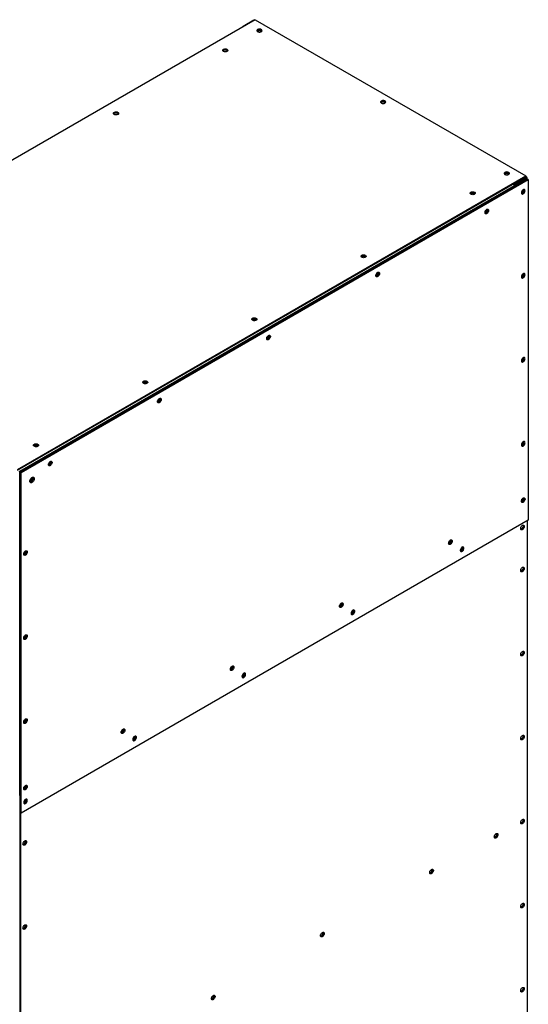
# Model space of a CAD drawing. Units: millimetres. Extents: x 15 to 415, y 5 to 292.
# Drawn here: x 68 to 117, y 61 to 157 of the extents above; entities that cross this region are included whole.
import ezdxf

# ---------------------------------------------------------------- set-up
doc = ezdxf.new("R2010")
doc.units = ezdxf.units.MM

msp = doc.modelspace()

# ---------------------------------------------------------------- linework, layer by layer
at = {"color": 7, "linetype": 'Continuous', "lineweight": 25}
for p, q in [((90.719, 156.566), (41.327, 128.053)), ((89.552, 155.934), (90.613, 156.546)), ((90.613, 156.546), (90.648, 156.526)), ((90.719, 156.566), (117.023, 141.381)), ((89.552, 155.934), (89.587, 155.913)), ((89.552, 155.893), (89.552, 155.934)), ((90.954, 155.518), (90.918, 155.442)), ((90.959, 155.448), (90.945, 155.417)), ((90.959, 155.448), (90.959, 155.521)), ((91.21, 155.487), (90.959, 155.448)), ((91.19, 155.565), (90.979, 155.533)), ((91.21, 155.487), (91.21, 155.562)), ((91.336, 155.414), (91.21, 155.487)), ((91.379, 155.471), (91.225, 155.56)), ((102.975, 148.578), (102.939, 148.502)), ((102.98, 148.508), (102.966, 148.477)), ((102.98, 148.508), (102.98, 148.582)), ((103.231, 148.547), (102.98, 148.508)), ((103.211, 148.626), (103, 148.593)), ((103.231, 148.547), (103.231, 148.623)), ((103.357, 148.474), (103.231, 148.547)), ((103.4, 148.531), (103.246, 148.62)), ((114.995, 141.639), (114.96, 141.563)), ((115.001, 141.569), (115.001, 141.642)), ((115.252, 141.608), (115.001, 141.569)), ((115.232, 141.686), (115.021, 141.654)), ((115.252, 141.608), (115.252, 141.683)), ((115.378, 141.535), (115.252, 141.608)), ((115.421, 141.592), (115.267, 141.681)), ((67.632, 112.868), (117.023, 141.381)), ((67.632, 112.786), (117.023, 141.3)), ((67.844, 112.664), (117.129, 141.116)), ((67.914, 112.623), (117.2, 141.075)), ((67.985, 112.582), (117.271, 141.034)), ((115.001, 141.569), (114.986, 141.538)), ((115.927, 140.667), (115.821, 140.606)), ((115.927, 140.667), (115.927, 140.585)), ((116.068, 140.626), (115.962, 140.687)), ((117.129, 141.238), (116.068, 140.626)), ((116.068, 140.544), (117.129, 141.157)), ((117.129, 141.116), (116.139, 140.544)), ((117.023, 141.3), (117.023, 141.381)), ((117.098, 141.307), (117.023, 141.35)), ((117.129, 141.238), (117.023, 141.3)), ((117.129, 141.157), (117.129, 141.238)), ((117.2, 141.075), (117.129, 141.116)), ((117.173, 141.09), (117.173, 141.177)), ((117.271, 141.034), (117.2, 141.075)), ((117.271, 141.034), (117.271, 107.923)), ((67.738, 112.848), (115.821, 140.606)), ((115.927, 140.422), (67.844, 112.664)), ((111.779, 139.762), (111.625, 139.673)), ((111.794, 139.689), (111.668, 139.616)), ((111.794, 139.689), (111.794, 139.765)), ((112.045, 139.65), (111.794, 139.689)), ((112.025, 139.735), (111.814, 139.768)), ((112.045, 139.65), (112.045, 139.724)), ((112.086, 139.644), (112.05, 139.72)), ((115.927, 140.585), (115.876, 140.556)), ((115.892, 140.565), (115.927, 140.544)), ((116.068, 140.544), (115.927, 140.626)), ((115.927, 140.626), (115.998, 140.585)), ((115.998, 140.585), (115.927, 140.544)), ((115.971, 140.447), (115.971, 140.483)), ((116.068, 140.626), (116.068, 140.544)), ((116.758, 139.955), (116.599, 139.758)), ((116.758, 140.043), (116.758, 139.955)), ((116.793, 139.935), (116.758, 139.955)), ((116.811, 140.034), (116.808, 140.07)), ((112.059, 139.619), (112.045, 139.65)), ((113.064, 137.851), (113.14, 137.894)), ((113.14, 137.894), (113.232, 138.131)), ((113.14, 137.894), (113.176, 137.874)), ((101.173, 133.639), (101.018, 133.55)), ((101.187, 133.566), (101.061, 133.493)), ((101.187, 133.566), (101.187, 133.642)), ((101.438, 133.527), (101.187, 133.566)), ((101.418, 133.612), (101.208, 133.645)), ((101.438, 133.527), (101.438, 133.601)), ((101.453, 133.496), (101.438, 133.527)), ((101.479, 133.521), (101.444, 133.597)), ((102.458, 131.727), (102.534, 131.771)), ((102.534, 131.771), (102.625, 132.008)), ((102.534, 131.771), (102.569, 131.751)), ((116.758, 131.79), (116.599, 131.592)), ((116.758, 131.878), (116.758, 131.79)), ((116.793, 131.769), (116.758, 131.79)), ((116.811, 131.869), (116.808, 131.904)), ((90.566, 127.516), (90.412, 127.427)), ((90.581, 127.443), (90.454, 127.37)), ((90.581, 127.443), (90.581, 127.519)), ((90.832, 127.404), (90.581, 127.443)), ((90.811, 127.489), (90.601, 127.522)), ((90.832, 127.404), (90.832, 127.478)), ((90.846, 127.373), (90.832, 127.404)), ((90.872, 127.398), (90.837, 127.474)), ((91.851, 125.604), (91.927, 125.648)), ((91.927, 125.648), (92.019, 125.885)), ((91.927, 125.648), (91.962, 125.628)), ((116.758, 123.624), (116.599, 123.427)), ((116.758, 123.712), (116.758, 123.624)), ((116.793, 123.604), (116.758, 123.624)), ((116.811, 123.703), (116.808, 123.739)), ((79.959, 121.393), (79.805, 121.304)), ((79.974, 121.32), (79.848, 121.247)), ((79.974, 121.32), (79.974, 121.396)), ((80.225, 121.281), (79.974, 121.32)), ((80.205, 121.366), (79.994, 121.398)), ((80.225, 121.281), (80.225, 121.355)), ((80.239, 121.25), (80.225, 121.281)), ((80.266, 121.275), (80.23, 121.351)), ((81.32, 119.525), (81.412, 119.762)), ((81.244, 119.481), (81.32, 119.525)), ((81.32, 119.525), (81.356, 119.505)), ((69.353, 115.27), (69.199, 115.181)), ((69.368, 115.197), (69.241, 115.124)), ((69.368, 115.197), (69.368, 115.273)), ((69.618, 115.158), (69.368, 115.197)), ((69.598, 115.243), (69.388, 115.275)), ((69.618, 115.158), (69.618, 115.232)), ((69.633, 115.127), (69.618, 115.158)), ((69.659, 115.152), (69.624, 115.228)), ((116.758, 115.459), (116.599, 115.261)), ((116.758, 115.547), (116.758, 115.459)), ((116.793, 115.439), (116.758, 115.459)), ((116.811, 115.538), (116.808, 115.573)), ((70.638, 113.358), (70.714, 113.402)), ((70.714, 113.402), (70.806, 113.639)), ((70.714, 113.402), (70.749, 113.382)), ((67.773, 112.705), (67.844, 112.664)), ((67.914, 112.623), (67.844, 112.664)), ((67.844, 81.186), (67.844, 112.664)), ((67.844, 112.664), (67.844, 21.048)), ((67.985, 112.582), (67.914, 112.623)), ((67.914, 79.512), (67.914, 112.623)), ((67.914, 81.146), (67.914, 112.623)), ((67.985, 79.472), (67.985, 112.582)), ((68.946, 111.81), (69.058, 112.099)), ((69.03, 111.805), (69.115, 112.023)), ((69.059, 112.099), (69.116, 112.066)), ((69.115, 112.078), (69.091, 112.113)), ((68.834, 111.746), (68.946, 111.81)), ((68.84, 111.668), (68.989, 111.753)), ((68.946, 111.81), (69.008, 111.775)), ((116.758, 110.076), (116.758, 109.988)), ((116.758, 109.988), (116.599, 109.791)), ((116.793, 109.968), (116.758, 109.988)), ((117.271, 107.923), (67.985, 79.472)), ((116.758, 107.294), (116.563, 107.052)), ((116.758, 107.455), (116.758, 107.294)), ((116.793, 107.273), (116.758, 107.294)), ((117.2, 51.133), (117.2, 107.883)), ((116.563, 107.052), (116.543, 107.054)), ((116.577, 107.044), (116.563, 107.052)), ((109.529, 105.72), (109.605, 105.764)), ((109.605, 105.764), (109.696, 106)), ((109.605, 105.764), (109.64, 105.743)), ((109.69, 105.984), (109.68, 105.989)), ((110.736, 105.07), (110.828, 105.306)), ((68.234, 104.662), (68.31, 104.706)), ((68.31, 104.706), (68.401, 104.943)), ((68.31, 104.706), (68.345, 104.686)), ((110.66, 105.026), (110.736, 105.07)), ((110.736, 105.07), (110.771, 105.049)), ((116.758, 103.372), (116.758, 103.211)), ((116.563, 102.969), (116.543, 102.971)), ((116.758, 103.211), (116.563, 102.969)), ((116.577, 102.961), (116.563, 102.969)), ((116.793, 103.191), (116.758, 103.211)), ((98.922, 99.597), (98.998, 99.641)), ((98.998, 99.641), (99.09, 99.877)), ((98.998, 99.641), (99.033, 99.62)), ((100.053, 98.903), (100.129, 98.947)), ((100.129, 98.947), (100.221, 99.183)), ((100.129, 98.947), (100.165, 98.926)), ((68.31, 96.541), (68.401, 96.777)), ((68.234, 96.497), (68.31, 96.541)), ((68.31, 96.541), (68.345, 96.52)), ((116.563, 94.804), (116.543, 94.805)), ((116.758, 95.046), (116.563, 94.804)), ((116.577, 94.796), (116.563, 94.804)), ((116.758, 95.207), (116.758, 95.046)), ((116.793, 95.025), (116.758, 95.046)), ((88.315, 93.474), (88.391, 93.518)), ((88.341, 93.576), (88.341, 93.489)), ((88.391, 93.518), (88.483, 93.754)), ((88.391, 93.518), (88.427, 93.497)), ((89.447, 92.78), (89.523, 92.824)), ((89.523, 92.824), (89.615, 93.06)), ((89.523, 92.824), (89.558, 92.803)), ((68.234, 88.332), (68.31, 88.375)), ((68.31, 88.375), (68.401, 88.612)), ((68.31, 88.375), (68.345, 88.355)), ((77.709, 87.351), (77.785, 87.395)), ((77.785, 87.395), (77.877, 87.631)), ((77.785, 87.395), (77.82, 87.374)), ((78.84, 86.657), (78.916, 86.701)), ((78.916, 86.701), (79.008, 86.937)), ((78.916, 86.701), (78.952, 86.68)), ((116.563, 86.638), (116.543, 86.64)), ((116.758, 86.88), (116.563, 86.638)), ((116.577, 86.631), (116.563, 86.638)), ((116.758, 87.041), (116.758, 86.88)), ((116.793, 86.86), (116.758, 86.88)), ((68.234, 81.881), (68.31, 81.925)), ((68.31, 81.925), (68.401, 82.161)), ((68.31, 81.925), (68.345, 81.904)), ((67.844, 81.186), (67.914, 81.146)), ((67.844, 81.186), (67.844, 22.722)), ((67.914, 81.146), (67.914, 22.681)), ((68.234, 80.534), (68.31, 80.577)), ((68.31, 80.577), (68.401, 80.814)), ((68.31, 80.577), (68.345, 80.557)), ((67.985, 79.472), (67.914, 79.512)), ((116.563, 78.473), (116.543, 78.475)), ((116.758, 78.715), (116.563, 78.473)), ((116.577, 78.465), (116.563, 78.473)), ((116.758, 78.876), (116.758, 78.715)), ((116.793, 78.694), (116.758, 78.715)), ((114.213, 77.501), (114.225, 77.484)), ((68.31, 76.495), (68.422, 76.784)), ((68.422, 76.784), (68.41, 76.801)), ((68.422, 76.784), (68.435, 76.776)), ((114.112, 77.195), (113.973, 77.114)), ((114.225, 77.484), (114.112, 77.195)), ((114.148, 77.174), (114.112, 77.195)), ((114.238, 77.476), (114.225, 77.484)), ((68.17, 76.414), (68.31, 76.495)), ((68.31, 76.495), (68.345, 76.474)), ((107.697, 73.641), (107.837, 73.722)), ((107.837, 73.722), (107.949, 74.011)), ((107.837, 73.722), (107.872, 73.701)), ((107.949, 74.011), (107.937, 74.028)), ((107.949, 74.011), (107.963, 74.003)), ((116.563, 70.307), (116.543, 70.309)), ((116.758, 70.549), (116.563, 70.307)), ((116.577, 70.3), (116.563, 70.307)), ((116.758, 70.71), (116.758, 70.549)), ((116.793, 70.529), (116.758, 70.549)), ((68.17, 68.249), (68.31, 68.329)), ((68.31, 68.329), (68.422, 68.619)), ((68.31, 68.329), (68.345, 68.309)), ((68.422, 68.619), (68.41, 68.635)), ((68.422, 68.619), (68.435, 68.611)), ((97.091, 67.518), (97.23, 67.599)), ((97.23, 67.599), (97.343, 67.888)), ((97.23, 67.599), (97.266, 67.578)), ((97.343, 67.888), (97.331, 67.905)), ((97.343, 67.888), (97.356, 67.88)), ((116.758, 62.384), (116.563, 62.142)), ((116.758, 62.545), (116.758, 62.384)), ((116.793, 62.363), (116.758, 62.384)), ((86.484, 61.395), (86.624, 61.476)), ((86.624, 61.476), (86.736, 61.765)), ((86.624, 61.476), (86.659, 61.455)), ((86.736, 61.765), (86.724, 61.782)), ((86.736, 61.765), (86.749, 61.757)), ((116.563, 62.142), (116.543, 62.144)), ((116.577, 62.134), (116.563, 62.142))]:
    msp.add_line(p, q, dxfattribs=at)
at = {"color": 8, "linetype": 'Continuous', "lineweight": 25}
for p, q in [((117.094, 141.136), (117.129, 141.116)), ((115.896, 140.526), (115.927, 140.544)), ((116.104, 140.565), (116.139, 140.544)), ((68.87, 111.884), (68.882, 111.773)), ((88.385, 93.514), (88.385, 93.657))]:
    msp.add_line(p, q, dxfattribs=at)
at = {"color": 7, "linetype": 'Continuous', "lineweight": 25, "flags": 128}
for points in [[(91.32, 155.607), (91.265, 155.631), (91.202, 155.645), (91.134, 155.649), (91.067, 155.643), (91.006, 155.626), (90.954, 155.6), (90.917, 155.567), (90.897, 155.53), (90.894, 155.49), (90.91, 155.452), (90.944, 155.418), (90.992, 155.39), (91.051, 155.371), (91.117, 155.361), (91.185, 155.363), (91.25, 155.375), (91.307, 155.396), (91.352, 155.426), (91.381, 155.461), (91.393, 155.5), (91.386, 155.539), (91.361, 155.576), (91.32, 155.607)], [(91.32, 155.525), (91.265, 155.549), (91.202, 155.564), (91.134, 155.568), (91.067, 155.561), (91.006, 155.544), (90.954, 155.518), (90.917, 155.485), (90.903, 155.464)], [(91.383, 155.464), (91.361, 155.494), (91.32, 155.525)], [(87.643, 153.484), (87.602, 153.516), (87.577, 153.552), (87.57, 153.591), (87.581, 153.63), (87.61, 153.666), (87.655, 153.695), (87.712, 153.717), (87.777, 153.729), (87.845, 153.73), (87.911, 153.721), (87.971, 153.701), (88.019, 153.674), (88.052, 153.639), (88.068, 153.601), (88.066, 153.562), (88.045, 153.524), (88.008, 153.492), (87.957, 153.466), (87.895, 153.449), (87.828, 153.442), (87.76, 153.446), (87.697, 153.461), (87.643, 153.484)], [(87.58, 153.546), (87.581, 153.548), (87.61, 153.584), (87.655, 153.614), (87.712, 153.635), (87.777, 153.647), (87.845, 153.648), (87.911, 153.639), (87.971, 153.62), (88.019, 153.592), (88.052, 153.558), (88.059, 153.546)], [(103.34, 148.668), (103.286, 148.691), (103.223, 148.706), (103.155, 148.71), (103.088, 148.703), (103.027, 148.686), (102.975, 148.66), (102.938, 148.628), (102.917, 148.59), (102.915, 148.551), (102.931, 148.513), (102.964, 148.478), (103.013, 148.451), (103.072, 148.431), (103.138, 148.422), (103.206, 148.423), (103.271, 148.435), (103.328, 148.457), (103.373, 148.486), (103.402, 148.522), (103.414, 148.561), (103.407, 148.6), (103.382, 148.636), (103.34, 148.668)], [(103.34, 148.586), (103.286, 148.61), (103.223, 148.624), (103.155, 148.628), (103.088, 148.621), (103.027, 148.605), (102.975, 148.579), (102.938, 148.546), (102.924, 148.525)], [(103.403, 148.525), (103.382, 148.555), (103.34, 148.586)], [(77.036, 147.361), (76.995, 147.393), (76.97, 147.429), (76.963, 147.468), (76.975, 147.507), (77.004, 147.543), (77.049, 147.572), (77.106, 147.594), (77.17, 147.606), (77.239, 147.607), (77.305, 147.598), (77.364, 147.578), (77.412, 147.551), (77.446, 147.516), (77.462, 147.478), (77.459, 147.439), (77.439, 147.401), (77.401, 147.369), (77.35, 147.343), (77.289, 147.326), (77.221, 147.319), (77.154, 147.323), (77.09, 147.338), (77.036, 147.361)], [(76.973, 147.423), (76.975, 147.425), (77.004, 147.461), (77.049, 147.491), (77.106, 147.512), (77.17, 147.524), (77.239, 147.525), (77.305, 147.516), (77.364, 147.497), (77.412, 147.469), (77.446, 147.435), (77.453, 147.423)], [(115.361, 141.728), (115.307, 141.752), (115.244, 141.766), (115.176, 141.77), (115.109, 141.764), (115.047, 141.747), (114.996, 141.721), (114.959, 141.688), (114.938, 141.651), (114.936, 141.611), (114.952, 141.573), (114.985, 141.539), (115.033, 141.511), (115.093, 141.492), (115.159, 141.483), (115.227, 141.484), (115.292, 141.496), (115.349, 141.517), (115.394, 141.547), (115.423, 141.582), (115.434, 141.621), (115.427, 141.66), (115.402, 141.697), (115.361, 141.728)], [(115.361, 141.646), (115.307, 141.67), (115.244, 141.685), (115.176, 141.689), (115.109, 141.682), (115.047, 141.665), (114.996, 141.639), (114.959, 141.606), (114.945, 141.585)], [(115.424, 141.585), (115.402, 141.615), (115.361, 141.646)], [(111.684, 139.605), (111.643, 139.637), (111.618, 139.673), (111.611, 139.712), (111.623, 139.751), (111.652, 139.787), (111.697, 139.816), (111.754, 139.838), (111.819, 139.85), (111.887, 139.851), (111.953, 139.842), (112.012, 139.823), (112.06, 139.795), (112.094, 139.76), (112.11, 139.722), (112.108, 139.683), (112.087, 139.646), (112.05, 139.613), (111.998, 139.587), (111.937, 139.57), (111.87, 139.563), (111.802, 139.567), (111.739, 139.582), (111.684, 139.605)], [(111.621, 139.667), (111.623, 139.67), (111.652, 139.705), (111.697, 139.735), (111.754, 139.756), (111.819, 139.768), (111.887, 139.769), (111.953, 139.76), (112.012, 139.741), (112.06, 139.713), (112.094, 139.679), (112.101, 139.667)], [(116.952, 139.952), (116.946, 140.004), (116.927, 140.043), (116.896, 140.069), (116.857, 140.078), (116.812, 140.071), (116.763, 140.047), (116.716, 140.008), (116.674, 139.958), (116.638, 139.9), (116.613, 139.838), (116.6, 139.777), (116.6, 139.721), (116.613, 139.675), (116.638, 139.642), (116.674, 139.625), (116.716, 139.624), (116.763, 139.64), (116.812, 139.671), (116.857, 139.716), (116.896, 139.771), (116.927, 139.831), (116.946, 139.893), (116.952, 139.952)], [(116.62, 139.663), (116.646, 139.665), (116.693, 139.68), (116.741, 139.712), (116.786, 139.757), (116.826, 139.812), (116.856, 139.872), (116.875, 139.934), (116.882, 139.993)], [(116.62, 139.663), (116.646, 139.665), (116.693, 139.68), (116.741, 139.712), (116.786, 139.757), (116.826, 139.812), (116.856, 139.872), (116.875, 139.934), (116.882, 139.993)], [(116.882, 139.993), (116.875, 140.044), (116.86, 140.078)], [(116.882, 139.993), (116.875, 140.044), (116.86, 140.078)], [(113.063, 137.83), (113.07, 137.889), (113.089, 137.951), (113.119, 138.011), (113.159, 138.066), (113.204, 138.111), (113.252, 138.142), (113.299, 138.158), (113.342, 138.157), (113.377, 138.14), (113.402, 138.107), (113.415, 138.061), (113.415, 138.005), (113.402, 137.944), (113.377, 137.882), (113.342, 137.824), (113.299, 137.774), (113.252, 137.735), (113.204, 137.711), (113.159, 137.703), (113.119, 137.713), (113.089, 137.738), (113.07, 137.778), (113.063, 137.83)], [(113.325, 138.16), (113.331, 138.147), (113.344, 138.101), (113.344, 138.046), (113.331, 137.985), (113.306, 137.923), (113.271, 137.865), (113.229, 137.814), (113.181, 137.776), (113.133, 137.752), (113.088, 137.744), (113.085, 137.744)], [(113.325, 138.16), (113.331, 138.147), (113.344, 138.101), (113.344, 138.046), (113.331, 137.985), (113.306, 137.923), (113.271, 137.865), (113.229, 137.814), (113.181, 137.776), (113.133, 137.752), (113.088, 137.744), (113.085, 137.744)], [(101.078, 133.482), (101.037, 133.514), (101.012, 133.55), (101.005, 133.589), (101.016, 133.628), (101.046, 133.664), (101.09, 133.693), (101.147, 133.715), (101.212, 133.727), (101.28, 133.728), (101.346, 133.719), (101.406, 133.699), (101.454, 133.672), (101.487, 133.637), (101.503, 133.599), (101.501, 133.56), (101.48, 133.522), (101.443, 133.49), (101.392, 133.464), (101.33, 133.447), (101.263, 133.44), (101.195, 133.444), (101.132, 133.459), (101.078, 133.482)], [(101.015, 133.544), (101.016, 133.546), (101.046, 133.582), (101.09, 133.612), (101.147, 133.633), (101.212, 133.645), (101.28, 133.646), (101.346, 133.637), (101.406, 133.618), (101.454, 133.59), (101.487, 133.556), (101.494, 133.544)], [(102.457, 131.707), (102.463, 131.765), (102.482, 131.828), (102.513, 131.888), (102.552, 131.943), (102.597, 131.988), (102.645, 132.019), (102.693, 132.035), (102.735, 132.034), (102.771, 132.017), (102.796, 131.984), (102.809, 131.938), (102.809, 131.882), (102.796, 131.821), (102.771, 131.759), (102.735, 131.701), (102.693, 131.65), (102.645, 131.612), (102.597, 131.588), (102.552, 131.58), (102.513, 131.59), (102.482, 131.615), (102.463, 131.655), (102.457, 131.707)], [(102.718, 132.037), (102.725, 132.024), (102.738, 131.978), (102.738, 131.923), (102.725, 131.862), (102.7, 131.8), (102.665, 131.742), (102.622, 131.691), (102.575, 131.653), (102.527, 131.629), (102.481, 131.621), (102.478, 131.621)], [(102.718, 132.037), (102.725, 132.024), (102.738, 131.978), (102.738, 131.923), (102.725, 131.862), (102.7, 131.8), (102.665, 131.742), (102.622, 131.691), (102.575, 131.653), (102.527, 131.629), (102.481, 131.621), (102.478, 131.621)], [(116.952, 131.787), (116.946, 131.838), (116.927, 131.878), (116.896, 131.904), (116.857, 131.913), (116.812, 131.905), (116.763, 131.882), (116.716, 131.843), (116.674, 131.793), (116.638, 131.734), (116.613, 131.673), (116.6, 131.612), (116.6, 131.556), (116.613, 131.51), (116.638, 131.477), (116.674, 131.459), (116.716, 131.458), (116.763, 131.474), (116.812, 131.506), (116.857, 131.551), (116.896, 131.605), (116.927, 131.666), (116.946, 131.728), (116.952, 131.787)], [(116.62, 131.498), (116.646, 131.499), (116.693, 131.515), (116.741, 131.547), (116.786, 131.591), (116.826, 131.646), (116.856, 131.707), (116.875, 131.769), (116.882, 131.828)], [(116.62, 131.498), (116.646, 131.499), (116.693, 131.515), (116.741, 131.547), (116.786, 131.591), (116.826, 131.646), (116.856, 131.707), (116.875, 131.769), (116.882, 131.828)], [(116.882, 131.828), (116.875, 131.879), (116.86, 131.913)], [(116.882, 131.828), (116.875, 131.879), (116.86, 131.913)], [(90.471, 127.359), (90.43, 127.391), (90.405, 127.427), (90.398, 127.466), (90.41, 127.505), (90.439, 127.541), (90.484, 127.57), (90.541, 127.592), (90.605, 127.604), (90.674, 127.605), (90.74, 127.596), (90.799, 127.576), (90.847, 127.549), (90.881, 127.514), (90.897, 127.476), (90.894, 127.437), (90.874, 127.399), (90.836, 127.367), (90.785, 127.341), (90.724, 127.324), (90.656, 127.317), (90.589, 127.321), (90.525, 127.336), (90.471, 127.359)], [(90.408, 127.421), (90.41, 127.423), (90.439, 127.459), (90.484, 127.489), (90.541, 127.51), (90.605, 127.522), (90.674, 127.523), (90.74, 127.514), (90.799, 127.495), (90.847, 127.467), (90.881, 127.433), (90.888, 127.421)], [(91.85, 125.584), (91.857, 125.642), (91.876, 125.704), (91.906, 125.765), (91.945, 125.82), (91.991, 125.865), (92.039, 125.896), (92.086, 125.912), (92.129, 125.911), (92.164, 125.894), (92.189, 125.861), (92.202, 125.814), (92.202, 125.759), (92.189, 125.698), (92.164, 125.636), (92.129, 125.578), (92.086, 125.527), (92.039, 125.489), (91.991, 125.465), (91.945, 125.457), (91.906, 125.467), (91.876, 125.492), (91.857, 125.532), (91.85, 125.584)], [(92.111, 125.914), (92.118, 125.901), (92.131, 125.855), (92.131, 125.8), (92.118, 125.739), (92.093, 125.677), (92.058, 125.618), (92.015, 125.568), (91.968, 125.53), (91.92, 125.506), (91.875, 125.498), (91.872, 125.498)], [(92.111, 125.914), (92.118, 125.901), (92.131, 125.855), (92.131, 125.8), (92.118, 125.739), (92.093, 125.677), (92.058, 125.618), (92.015, 125.568), (91.968, 125.53), (91.92, 125.506), (91.875, 125.498), (91.872, 125.498)], [(116.952, 123.621), (116.946, 123.673), (116.927, 123.713), (116.896, 123.738), (116.857, 123.748), (116.812, 123.74), (116.763, 123.716), (116.716, 123.678), (116.674, 123.627), (116.638, 123.569), (116.613, 123.507), (116.6, 123.446), (116.6, 123.391), (116.613, 123.344), (116.638, 123.311), (116.674, 123.294), (116.716, 123.293), (116.763, 123.309), (116.812, 123.34), (116.857, 123.385), (116.896, 123.44), (116.927, 123.501), (116.946, 123.563), (116.952, 123.621)], [(116.62, 123.332), (116.646, 123.334), (116.693, 123.35), (116.741, 123.381), (116.786, 123.426), (116.826, 123.481), (116.856, 123.541), (116.875, 123.603), (116.882, 123.662)], [(116.62, 123.332), (116.646, 123.334), (116.693, 123.35), (116.741, 123.381), (116.786, 123.426), (116.826, 123.481), (116.856, 123.541), (116.875, 123.603), (116.882, 123.662)], [(116.882, 123.662), (116.875, 123.714), (116.86, 123.747)], [(116.882, 123.662), (116.875, 123.714), (116.86, 123.747)], [(79.865, 121.236), (79.823, 121.268), (79.798, 121.304), (79.792, 121.343), (79.803, 121.382), (79.832, 121.418), (79.877, 121.447), (79.934, 121.469), (79.999, 121.481), (80.067, 121.482), (80.133, 121.473), (80.192, 121.453), (80.241, 121.426), (80.274, 121.391), (80.29, 121.353), (80.288, 121.314), (80.267, 121.276), (80.23, 121.244), (80.178, 121.218), (80.117, 121.201), (80.05, 121.194), (79.982, 121.198), (79.919, 121.213), (79.865, 121.236)], [(79.802, 121.298), (79.803, 121.3), (79.832, 121.336), (79.877, 121.365), (79.934, 121.387), (79.999, 121.399), (80.067, 121.4), (80.133, 121.391), (80.192, 121.372), (80.241, 121.344), (80.274, 121.31), (80.281, 121.298)], [(81.243, 119.46), (81.25, 119.519), (81.269, 119.581), (81.3, 119.642), (81.339, 119.697), (81.384, 119.742), (81.432, 119.773), (81.479, 119.789), (81.522, 119.788), (81.557, 119.771), (81.582, 119.737), (81.595, 119.691), (81.595, 119.636), (81.582, 119.575), (81.557, 119.513), (81.522, 119.455), (81.479, 119.404), (81.432, 119.366), (81.384, 119.342), (81.339, 119.334), (81.3, 119.344), (81.269, 119.369), (81.25, 119.409), (81.243, 119.46)], [(81.505, 119.791), (81.512, 119.778), (81.525, 119.732), (81.525, 119.677), (81.512, 119.616), (81.487, 119.554), (81.451, 119.495), (81.409, 119.445), (81.362, 119.407), (81.314, 119.383), (81.268, 119.375), (81.265, 119.375)], [(81.505, 119.791), (81.512, 119.778), (81.525, 119.732), (81.525, 119.677), (81.512, 119.616), (81.487, 119.554), (81.451, 119.495), (81.409, 119.445), (81.362, 119.407), (81.314, 119.383), (81.268, 119.375), (81.265, 119.375)], [(69.258, 115.113), (69.217, 115.145), (69.192, 115.181), (69.185, 115.22), (69.196, 115.259), (69.226, 115.294), (69.27, 115.324), (69.327, 115.346), (69.392, 115.358), (69.46, 115.359), (69.526, 115.35), (69.586, 115.33), (69.634, 115.303), (69.667, 115.268), (69.683, 115.23), (69.681, 115.191), (69.661, 115.153), (69.623, 115.12), (69.572, 115.095), (69.51, 115.078), (69.443, 115.071), (69.376, 115.075), (69.312, 115.089), (69.258, 115.113)], [(69.195, 115.174), (69.196, 115.177), (69.226, 115.213), (69.27, 115.242), (69.327, 115.264), (69.392, 115.276), (69.46, 115.277), (69.526, 115.268), (69.586, 115.249), (69.634, 115.221), (69.667, 115.187), (69.675, 115.174)], [(116.952, 115.456), (116.946, 115.507), (116.927, 115.547), (116.896, 115.573), (116.857, 115.582), (116.812, 115.575), (116.763, 115.551), (116.716, 115.512), (116.674, 115.462), (116.638, 115.404), (116.613, 115.342), (116.6, 115.281), (116.6, 115.225), (116.613, 115.179), (116.638, 115.146), (116.674, 115.128), (116.716, 115.127), (116.763, 115.143), (116.812, 115.175), (116.857, 115.22), (116.896, 115.274), (116.927, 115.335), (116.946, 115.397), (116.952, 115.456)], [(116.62, 115.167), (116.646, 115.168), (116.693, 115.184), (116.741, 115.216), (116.786, 115.261), (116.826, 115.315), (116.856, 115.376), (116.875, 115.438), (116.882, 115.497)], [(116.62, 115.167), (116.646, 115.168), (116.693, 115.184), (116.741, 115.216), (116.786, 115.261), (116.826, 115.315), (116.856, 115.376), (116.875, 115.438), (116.882, 115.497)], [(116.882, 115.497), (116.875, 115.548), (116.86, 115.582)], [(116.882, 115.497), (116.875, 115.548), (116.86, 115.582)], [(70.637, 113.337), (70.643, 113.396), (70.663, 113.458), (70.693, 113.519), (70.732, 113.574), (70.778, 113.619), (70.826, 113.65), (70.873, 113.666), (70.916, 113.665), (70.951, 113.647), (70.976, 113.614), (70.989, 113.568), (70.989, 113.513), (70.976, 113.452), (70.951, 113.39), (70.916, 113.332), (70.873, 113.281), (70.826, 113.243), (70.778, 113.219), (70.732, 113.211), (70.693, 113.221), (70.663, 113.246), (70.643, 113.286), (70.637, 113.337)], [(70.898, 113.668), (70.905, 113.655), (70.918, 113.609), (70.918, 113.554), (70.905, 113.493), (70.88, 113.431), (70.845, 113.372), (70.802, 113.322), (70.755, 113.284), (70.707, 113.26), (70.662, 113.252), (70.658, 113.252)], [(70.898, 113.668), (70.905, 113.655), (70.918, 113.609), (70.918, 113.554), (70.905, 113.493), (70.88, 113.431), (70.845, 113.372), (70.802, 113.322), (70.755, 113.284), (70.707, 113.26), (70.662, 113.252), (70.658, 113.252)], [(68.834, 111.725), (68.84, 111.79), (68.86, 111.858), (68.891, 111.926), (68.932, 111.989), (68.98, 112.042), (69.033, 112.084), (69.086, 112.111), (69.136, 112.121), (69.181, 112.114), (69.217, 112.09), (69.243, 112.051), (69.256, 112), (69.256, 111.938), (69.243, 111.871), (69.217, 111.802), (69.181, 111.737), (69.136, 111.678), (69.086, 111.63), (69.033, 111.595), (68.98, 111.577), (68.932, 111.575), (68.891, 111.59), (68.86, 111.622), (68.84, 111.668), (68.834, 111.725)], [(69.156, 112.12), (69.172, 112.092), (69.186, 112.04), (69.186, 111.979), (69.172, 111.912), (69.147, 111.843), (69.11, 111.777), (69.065, 111.719), (69.015, 111.671), (68.962, 111.636), (68.91, 111.617), (68.865, 111.615)], [(69.156, 112.12), (69.172, 112.092), (69.186, 112.04), (69.186, 111.979), (69.172, 111.912), (69.147, 111.843), (69.11, 111.777), (69.065, 111.719), (69.015, 111.671), (68.962, 111.636), (68.91, 111.617), (68.865, 111.615)], [(116.599, 109.781), (116.605, 109.84), (116.625, 109.902), (116.655, 109.963), (116.694, 110.017), (116.74, 110.062), (116.788, 110.094), (116.835, 110.11), (116.878, 110.109), (116.913, 110.091), (116.938, 110.058), (116.951, 110.012), (116.951, 109.956), (116.938, 109.895), (116.913, 109.834), (116.878, 109.775), (116.835, 109.725), (116.788, 109.686), (116.74, 109.663), (116.694, 109.655), (116.655, 109.664), (116.625, 109.69), (116.605, 109.73), (116.599, 109.781)], [(116.86, 110.111), (116.867, 110.099), (116.88, 110.053), (116.88, 109.997), (116.867, 109.936), (116.842, 109.874), (116.807, 109.816), (116.764, 109.766), (116.717, 109.727), (116.669, 109.703), (116.624, 109.696), (116.62, 109.696)], [(116.86, 110.111), (116.867, 110.099), (116.88, 110.053), (116.88, 109.997), (116.867, 109.936), (116.842, 109.874), (116.807, 109.816), (116.764, 109.766), (116.717, 109.727), (116.669, 109.703), (116.624, 109.696), (116.62, 109.696)], [(116.528, 107.127), (116.535, 107.186), (116.554, 107.248), (116.584, 107.309), (116.624, 107.364), (116.669, 107.409), (116.717, 107.44), (116.764, 107.456), (116.807, 107.455), (116.842, 107.437), (116.867, 107.404), (116.88, 107.358), (116.88, 107.303), (116.867, 107.242), (116.842, 107.18), (116.807, 107.121), (116.764, 107.071), (116.717, 107.033), (116.669, 107.009), (116.624, 107.001), (116.584, 107.011), (116.554, 107.036), (116.535, 107.076), (116.528, 107.127)], [(116.789, 107.458), (116.796, 107.445), (116.809, 107.399), (116.809, 107.344), (116.796, 107.283), (116.771, 107.221), (116.736, 107.162), (116.693, 107.112), (116.646, 107.074), (116.598, 107.05), (116.553, 107.042), (116.55, 107.042)], [(109.528, 105.699), (109.534, 105.758), (109.553, 105.82), (109.584, 105.881), (109.623, 105.935), (109.669, 105.98), (109.717, 106.012), (109.764, 106.028), (109.806, 106.027), (109.842, 106.009), (109.867, 105.976), (109.88, 105.93), (109.88, 105.874), (109.867, 105.813), (109.842, 105.751), (109.806, 105.693), (109.764, 105.643), (109.717, 105.604), (109.669, 105.581), (109.623, 105.573), (109.584, 105.582), (109.553, 105.608), (109.534, 105.648), (109.528, 105.699)], [(109.789, 106.029), (109.796, 106.017), (109.809, 105.971), (109.809, 105.915), (109.796, 105.854), (109.771, 105.792), (109.736, 105.734), (109.693, 105.684), (109.646, 105.645), (109.598, 105.621), (109.552, 105.614), (109.549, 105.614)], [(109.789, 106.029), (109.796, 106.017), (109.809, 105.971), (109.809, 105.915), (109.796, 105.854), (109.771, 105.792), (109.736, 105.734), (109.693, 105.684), (109.646, 105.645), (109.598, 105.621), (109.552, 105.614), (109.549, 105.614)], [(111.013, 105.209), (111.006, 105.26), (110.987, 105.3), (110.957, 105.326), (110.917, 105.335), (110.872, 105.328), (110.824, 105.304), (110.777, 105.265), (110.734, 105.215), (110.699, 105.157), (110.674, 105.095), (110.661, 105.034), (110.661, 104.978), (110.674, 104.932), (110.699, 104.899), (110.734, 104.881), (110.777, 104.88), (110.824, 104.896), (110.872, 104.928), (110.917, 104.973), (110.957, 105.027), (110.987, 105.088), (111.006, 105.15), (111.013, 105.209)], [(110.92, 105.335), (110.927, 105.323), (110.94, 105.277), (110.94, 105.221), (110.927, 105.16), (110.902, 105.098), (110.867, 105.04), (110.824, 104.99), (110.777, 104.951), (110.729, 104.927), (110.684, 104.92), (110.681, 104.92)], [(110.681, 104.92), (110.706, 104.921), (110.753, 104.937), (110.801, 104.969), (110.846, 105.013), (110.886, 105.068), (110.916, 105.129), (110.935, 105.191), (110.942, 105.25)], [(110.942, 105.25), (110.935, 105.301), (110.92, 105.335)], [(68.233, 104.641), (68.239, 104.7), (68.258, 104.762), (68.289, 104.823), (68.328, 104.878), (68.373, 104.923), (68.422, 104.954), (68.469, 104.97), (68.511, 104.969), (68.547, 104.952), (68.572, 104.918), (68.585, 104.872), (68.585, 104.817), (68.572, 104.756), (68.547, 104.694), (68.511, 104.636), (68.469, 104.585), (68.422, 104.547), (68.373, 104.523), (68.328, 104.515), (68.289, 104.525), (68.258, 104.55), (68.239, 104.59), (68.233, 104.641)], [(68.494, 104.972), (68.501, 104.959), (68.514, 104.913), (68.514, 104.858), (68.501, 104.797), (68.476, 104.735), (68.441, 104.676), (68.398, 104.626), (68.351, 104.588), (68.303, 104.564), (68.257, 104.556), (68.254, 104.556)], [(68.494, 104.972), (68.501, 104.959), (68.514, 104.913), (68.514, 104.858), (68.501, 104.797), (68.476, 104.735), (68.441, 104.676), (68.398, 104.626), (68.351, 104.588), (68.303, 104.564), (68.257, 104.556), (68.254, 104.556)], [(116.528, 103.045), (116.535, 103.104), (116.554, 103.166), (116.584, 103.226), (116.624, 103.281), (116.669, 103.326), (116.717, 103.357), (116.764, 103.373), (116.807, 103.372), (116.842, 103.355), (116.867, 103.322), (116.88, 103.276), (116.88, 103.22), (116.867, 103.159), (116.842, 103.097), (116.807, 103.039), (116.764, 102.989), (116.717, 102.95), (116.669, 102.926), (116.624, 102.919), (116.584, 102.928), (116.554, 102.953), (116.535, 102.993), (116.528, 103.045)], [(116.789, 103.375), (116.796, 103.362), (116.809, 103.316), (116.809, 103.261), (116.796, 103.2), (116.771, 103.138), (116.736, 103.08), (116.693, 103.029), (116.646, 102.991), (116.598, 102.967), (116.553, 102.959), (116.55, 102.959)], [(98.921, 99.576), (98.928, 99.635), (98.947, 99.697), (98.977, 99.758), (99.017, 99.812), (99.062, 99.857), (99.11, 99.889), (99.157, 99.905), (99.2, 99.904), (99.235, 99.886), (99.26, 99.853), (99.273, 99.807), (99.273, 99.751), (99.26, 99.69), (99.235, 99.628), (99.2, 99.57), (99.157, 99.52), (99.11, 99.481), (99.062, 99.457), (99.017, 99.45), (98.977, 99.459), (98.947, 99.485), (98.928, 99.525), (98.921, 99.576)], [(99.182, 99.906), (99.189, 99.894), (99.202, 99.848), (99.202, 99.792), (99.189, 99.731), (99.164, 99.669), (99.129, 99.611), (99.086, 99.561), (99.039, 99.522), (98.991, 99.498), (98.946, 99.491), (98.943, 99.491)], [(99.182, 99.906), (99.189, 99.894), (99.202, 99.848), (99.202, 99.792), (99.189, 99.731), (99.164, 99.669), (99.129, 99.611), (99.086, 99.561), (99.039, 99.522), (98.991, 99.498), (98.946, 99.491), (98.943, 99.491)], [(100.406, 99.086), (100.399, 99.137), (100.38, 99.177), (100.35, 99.203), (100.311, 99.212), (100.265, 99.205), (100.217, 99.181), (100.17, 99.142), (100.127, 99.092), (100.092, 99.034), (100.067, 98.972), (100.054, 98.911), (100.054, 98.855), (100.067, 98.809), (100.092, 98.776), (100.127, 98.758), (100.17, 98.757), (100.217, 98.773), (100.265, 98.805), (100.311, 98.85), (100.35, 98.904), (100.38, 98.965), (100.399, 99.027), (100.406, 99.086)], [(100.314, 99.212), (100.321, 99.2), (100.334, 99.154), (100.334, 99.098), (100.321, 99.037), (100.296, 98.975), (100.26, 98.917), (100.218, 98.867), (100.171, 98.828), (100.123, 98.804), (100.077, 98.797), (100.074, 98.797)], [(100.074, 98.797), (100.099, 98.798), (100.146, 98.814), (100.195, 98.846), (100.24, 98.89), (100.279, 98.945), (100.31, 99.006), (100.329, 99.068), (100.335, 99.127)], [(100.335, 99.127), (100.329, 99.178), (100.314, 99.212)], [(68.233, 96.476), (68.239, 96.535), (68.258, 96.597), (68.289, 96.658), (68.328, 96.712), (68.373, 96.757), (68.422, 96.789), (68.469, 96.805), (68.511, 96.804), (68.547, 96.786), (68.572, 96.753), (68.585, 96.707), (68.585, 96.651), (68.572, 96.59), (68.547, 96.528), (68.511, 96.47), (68.469, 96.42), (68.422, 96.381), (68.373, 96.357), (68.328, 96.35), (68.289, 96.359), (68.258, 96.385), (68.239, 96.425), (68.233, 96.476)], [(68.494, 96.806), (68.501, 96.794), (68.514, 96.748), (68.514, 96.692), (68.501, 96.631), (68.476, 96.569), (68.441, 96.511), (68.398, 96.461), (68.351, 96.422), (68.303, 96.398), (68.257, 96.391), (68.254, 96.391)], [(68.494, 96.806), (68.501, 96.794), (68.514, 96.748), (68.514, 96.692), (68.501, 96.631), (68.476, 96.569), (68.441, 96.511), (68.398, 96.461), (68.351, 96.422), (68.303, 96.398), (68.257, 96.391), (68.254, 96.391)], [(116.528, 94.879), (116.535, 94.938), (116.554, 95), (116.584, 95.061), (116.624, 95.116), (116.669, 95.16), (116.717, 95.192), (116.764, 95.208), (116.807, 95.207), (116.842, 95.189), (116.867, 95.156), (116.88, 95.11), (116.88, 95.055), (116.867, 94.994), (116.842, 94.932), (116.807, 94.873), (116.764, 94.823), (116.717, 94.785), (116.669, 94.761), (116.624, 94.753), (116.584, 94.762), (116.554, 94.788), (116.535, 94.828), (116.528, 94.879)], [(116.789, 95.209), (116.796, 95.197), (116.809, 95.151), (116.809, 95.095), (116.796, 95.034), (116.771, 94.972), (116.736, 94.914), (116.693, 94.864), (116.646, 94.825), (116.598, 94.802), (116.553, 94.794), (116.55, 94.794)], [(88.315, 93.453), (88.321, 93.512), (88.34, 93.574), (88.371, 93.635), (88.41, 93.689), (88.455, 93.734), (88.503, 93.766), (88.55, 93.782), (88.593, 93.781), (88.628, 93.763), (88.653, 93.73), (88.666, 93.684), (88.666, 93.628), (88.653, 93.567), (88.628, 93.505), (88.593, 93.447), (88.55, 93.397), (88.503, 93.358), (88.455, 93.334), (88.41, 93.327), (88.371, 93.336), (88.34, 93.362), (88.321, 93.402), (88.315, 93.453)], [(88.576, 93.783), (88.583, 93.771), (88.596, 93.725), (88.596, 93.669), (88.583, 93.608), (88.558, 93.546), (88.523, 93.488), (88.48, 93.438), (88.433, 93.399), (88.385, 93.375), (88.339, 93.368), (88.336, 93.368)], [(88.576, 93.783), (88.583, 93.771), (88.596, 93.725), (88.596, 93.669), (88.583, 93.608), (88.558, 93.546), (88.523, 93.488), (88.48, 93.438), (88.433, 93.399), (88.385, 93.375), (88.339, 93.368), (88.336, 93.368)], [(89.799, 92.963), (89.793, 93.014), (89.774, 93.054), (89.743, 93.08), (89.704, 93.089), (89.659, 93.081), (89.611, 93.058), (89.563, 93.019), (89.521, 92.969), (89.486, 92.911), (89.461, 92.849), (89.448, 92.788), (89.448, 92.732), (89.461, 92.686), (89.486, 92.653), (89.521, 92.635), (89.563, 92.634), (89.611, 92.65), (89.659, 92.682), (89.704, 92.727), (89.743, 92.781), (89.774, 92.842), (89.793, 92.904), (89.799, 92.963)], [(89.707, 93.089), (89.714, 93.077), (89.727, 93.031), (89.727, 92.975), (89.714, 92.914), (89.689, 92.852), (89.654, 92.794), (89.611, 92.744), (89.564, 92.705), (89.516, 92.681), (89.471, 92.673), (89.467, 92.674)], [(89.467, 92.674), (89.493, 92.675), (89.54, 92.691), (89.588, 92.723), (89.633, 92.767), (89.673, 92.822), (89.703, 92.883), (89.722, 92.945), (89.729, 93.004)], [(89.729, 93.004), (89.722, 93.055), (89.707, 93.089)], [(68.233, 88.311), (68.239, 88.37), (68.258, 88.432), (68.289, 88.492), (68.328, 88.547), (68.373, 88.592), (68.422, 88.623), (68.469, 88.639), (68.511, 88.638), (68.547, 88.621), (68.572, 88.588), (68.585, 88.542), (68.585, 88.486), (68.572, 88.425), (68.547, 88.363), (68.511, 88.305), (68.469, 88.255), (68.422, 88.216), (68.373, 88.192), (68.328, 88.185), (68.289, 88.194), (68.258, 88.219), (68.239, 88.259), (68.233, 88.311)], [(68.494, 88.641), (68.501, 88.628), (68.514, 88.582), (68.514, 88.527), (68.501, 88.466), (68.476, 88.404), (68.441, 88.346), (68.398, 88.295), (68.351, 88.257), (68.303, 88.233), (68.257, 88.225), (68.254, 88.225)], [(68.494, 88.641), (68.501, 88.628), (68.514, 88.582), (68.514, 88.527), (68.501, 88.466), (68.476, 88.404), (68.441, 88.346), (68.398, 88.295), (68.351, 88.257), (68.303, 88.233), (68.257, 88.225), (68.254, 88.225)], [(77.708, 87.33), (77.714, 87.389), (77.734, 87.451), (77.764, 87.511), (77.803, 87.566), (77.849, 87.611), (77.897, 87.643), (77.944, 87.658), (77.987, 87.658), (78.022, 87.64), (78.047, 87.607), (78.06, 87.561), (78.06, 87.505), (78.047, 87.444), (78.022, 87.382), (77.987, 87.324), (77.944, 87.274), (77.897, 87.235), (77.849, 87.211), (77.803, 87.204), (77.764, 87.213), (77.734, 87.239), (77.714, 87.279), (77.708, 87.33)], [(77.969, 87.66), (77.976, 87.648), (77.989, 87.602), (77.989, 87.546), (77.976, 87.485), (77.951, 87.423), (77.916, 87.365), (77.873, 87.315), (77.826, 87.276), (77.778, 87.252), (77.733, 87.245), (77.729, 87.245)], [(77.969, 87.66), (77.976, 87.648), (77.989, 87.602), (77.989, 87.546), (77.976, 87.485), (77.951, 87.423), (77.916, 87.365), (77.873, 87.315), (77.826, 87.276), (77.778, 87.252), (77.733, 87.245), (77.729, 87.245)], [(79.193, 86.84), (79.186, 86.891), (79.167, 86.931), (79.137, 86.957), (79.097, 86.966), (79.052, 86.958), (79.004, 86.934), (78.957, 86.896), (78.914, 86.846), (78.879, 86.787), (78.854, 86.726), (78.841, 86.664), (78.841, 86.609), (78.854, 86.563), (78.879, 86.53), (78.914, 86.512), (78.957, 86.511), (79.004, 86.527), (79.052, 86.559), (79.097, 86.603), (79.137, 86.658), (79.167, 86.719), (79.186, 86.781), (79.193, 86.84)], [(79.101, 86.966), (79.107, 86.954), (79.12, 86.908), (79.12, 86.852), (79.107, 86.791), (79.082, 86.729), (79.047, 86.671), (79.005, 86.62), (78.957, 86.582), (78.909, 86.558), (78.864, 86.55), (78.861, 86.551)], [(78.861, 86.551), (78.886, 86.552), (78.933, 86.568), (78.981, 86.6), (79.027, 86.644), (79.066, 86.699), (79.096, 86.76), (79.116, 86.822), (79.122, 86.881)], [(79.122, 86.881), (79.116, 86.932), (79.101, 86.966)], [(116.528, 86.714), (116.535, 86.773), (116.554, 86.835), (116.584, 86.895), (116.624, 86.95), (116.669, 86.995), (116.717, 87.027), (116.764, 87.042), (116.807, 87.042), (116.842, 87.024), (116.867, 86.991), (116.88, 86.945), (116.88, 86.889), (116.867, 86.828), (116.842, 86.766), (116.807, 86.708), (116.764, 86.658), (116.717, 86.619), (116.669, 86.595), (116.624, 86.588), (116.584, 86.597), (116.554, 86.623), (116.535, 86.663), (116.528, 86.714)], [(116.789, 87.044), (116.796, 87.032), (116.809, 86.986), (116.809, 86.93), (116.796, 86.869), (116.771, 86.807), (116.736, 86.749), (116.693, 86.699), (116.646, 86.66), (116.598, 86.636), (116.553, 86.629), (116.55, 86.629)], [(68.233, 81.86), (68.239, 81.919), (68.258, 81.981), (68.289, 82.042), (68.328, 82.096), (68.373, 82.141), (68.422, 82.173), (68.469, 82.189), (68.511, 82.188), (68.547, 82.17), (68.572, 82.137), (68.585, 82.091), (68.585, 82.035), (68.572, 81.974), (68.547, 81.912), (68.511, 81.854), (68.469, 81.804), (68.422, 81.765), (68.373, 81.741), (68.328, 81.734), (68.289, 81.743), (68.258, 81.769), (68.239, 81.809), (68.233, 81.86)], [(68.494, 82.19), (68.501, 82.178), (68.514, 82.132), (68.514, 82.076), (68.501, 82.015), (68.476, 81.953), (68.441, 81.895), (68.398, 81.845), (68.351, 81.806), (68.303, 81.782), (68.257, 81.775), (68.254, 81.775)], [(68.494, 82.19), (68.501, 82.178), (68.514, 82.132), (68.514, 82.076), (68.501, 82.015), (68.476, 81.953), (68.441, 81.895), (68.398, 81.845), (68.351, 81.806), (68.303, 81.782), (68.257, 81.775), (68.254, 81.775)], [(68.586, 80.717), (68.58, 80.768), (68.56, 80.808), (68.53, 80.834), (68.491, 80.843), (68.445, 80.835), (68.397, 80.811), (68.35, 80.773), (68.308, 80.723), (68.272, 80.664), (68.247, 80.602), (68.234, 80.541), (68.234, 80.486), (68.247, 80.44), (68.272, 80.407), (68.308, 80.389), (68.35, 80.388), (68.397, 80.404), (68.445, 80.436), (68.491, 80.48), (68.53, 80.535), (68.56, 80.596), (68.58, 80.658), (68.586, 80.717)], [(68.494, 80.843), (68.501, 80.83), (68.514, 80.784), (68.514, 80.729), (68.501, 80.668), (68.476, 80.606), (68.441, 80.548), (68.398, 80.497), (68.351, 80.459), (68.303, 80.435), (68.257, 80.427), (68.254, 80.427)], [(68.254, 80.427), (68.28, 80.429), (68.327, 80.445), (68.375, 80.476), (68.42, 80.521), (68.459, 80.576), (68.49, 80.637), (68.509, 80.699), (68.516, 80.758)], [(68.516, 80.758), (68.509, 80.809), (68.494, 80.843)], [(116.528, 78.548), (116.535, 78.607), (116.554, 78.669), (116.584, 78.73), (116.624, 78.785), (116.669, 78.83), (116.717, 78.861), (116.764, 78.877), (116.807, 78.876), (116.842, 78.858), (116.867, 78.825), (116.88, 78.779), (116.88, 78.724), (116.867, 78.663), (116.842, 78.601), (116.807, 78.543), (116.764, 78.492), (116.717, 78.454), (116.669, 78.43), (116.624, 78.422), (116.584, 78.432), (116.554, 78.457), (116.535, 78.497), (116.528, 78.548)], [(116.789, 78.879), (116.796, 78.866), (116.809, 78.82), (116.809, 78.765), (116.796, 78.704), (116.771, 78.642), (116.736, 78.583), (116.693, 78.533), (116.646, 78.495), (116.598, 78.471), (116.553, 78.463), (116.55, 78.463)], [(113.965, 77.171), (113.971, 77.23), (113.991, 77.292), (114.021, 77.352), (114.06, 77.407), (114.106, 77.452), (114.154, 77.483), (114.201, 77.499), (114.244, 77.498), (114.279, 77.481), (114.304, 77.448), (114.317, 77.402), (114.317, 77.346), (114.304, 77.285), (114.279, 77.223), (114.244, 77.165), (114.201, 77.115), (114.154, 77.076), (114.106, 77.052), (114.06, 77.045), (114.021, 77.054), (113.991, 77.08), (113.971, 77.119), (113.965, 77.171)], [(114.226, 77.501), (114.233, 77.489), (114.246, 77.443), (114.246, 77.387), (114.233, 77.326), (114.208, 77.264), (114.173, 77.206), (114.13, 77.155), (114.083, 77.117), (114.035, 77.093), (113.99, 77.085), (113.986, 77.086)], [(68.162, 76.471), (68.169, 76.53), (68.188, 76.592), (68.218, 76.652), (68.257, 76.707), (68.303, 76.752), (68.351, 76.783), (68.398, 76.799), (68.441, 76.798), (68.476, 76.781), (68.501, 76.748), (68.514, 76.702), (68.514, 76.646), (68.501, 76.585), (68.476, 76.523), (68.441, 76.465), (68.398, 76.415), (68.351, 76.376), (68.303, 76.352), (68.257, 76.345), (68.218, 76.354), (68.188, 76.38), (68.169, 76.42), (68.162, 76.471)], [(68.423, 76.801), (68.43, 76.789), (68.443, 76.743), (68.443, 76.687), (68.43, 76.626), (68.405, 76.564), (68.37, 76.506), (68.327, 76.455), (68.28, 76.417), (68.232, 76.393), (68.187, 76.385), (68.184, 76.386)], [(107.689, 73.698), (107.696, 73.757), (107.715, 73.819), (107.745, 73.879), (107.785, 73.934), (107.83, 73.979), (107.878, 74.011), (107.925, 74.026), (107.968, 74.026), (108.003, 74.008), (108.028, 73.975), (108.041, 73.929), (108.041, 73.873), (108.028, 73.812), (108.003, 73.75), (107.968, 73.692), (107.925, 73.642), (107.878, 73.603), (107.83, 73.579), (107.785, 73.572), (107.745, 73.581), (107.715, 73.607), (107.696, 73.647), (107.689, 73.698)], [(107.951, 74.028), (107.957, 74.016), (107.97, 73.97), (107.97, 73.914), (107.957, 73.853), (107.932, 73.791), (107.897, 73.733), (107.855, 73.683), (107.807, 73.644), (107.759, 73.62), (107.714, 73.613), (107.711, 73.613)], [(116.528, 70.383), (116.535, 70.442), (116.554, 70.504), (116.584, 70.565), (116.624, 70.619), (116.669, 70.664), (116.717, 70.696), (116.764, 70.712), (116.807, 70.711), (116.842, 70.693), (116.867, 70.66), (116.88, 70.614), (116.88, 70.558), (116.867, 70.497), (116.842, 70.435), (116.807, 70.377), (116.764, 70.327), (116.717, 70.288), (116.669, 70.264), (116.624, 70.257), (116.584, 70.266), (116.554, 70.292), (116.535, 70.332), (116.528, 70.383)], [(116.789, 70.713), (116.796, 70.701), (116.809, 70.655), (116.809, 70.599), (116.796, 70.538), (116.771, 70.476), (116.736, 70.418), (116.693, 70.368), (116.646, 70.329), (116.598, 70.305), (116.553, 70.298), (116.55, 70.298)], [(68.162, 68.305), (68.169, 68.364), (68.188, 68.426), (68.218, 68.487), (68.257, 68.542), (68.303, 68.587), (68.351, 68.618), (68.398, 68.634), (68.441, 68.633), (68.476, 68.615), (68.501, 68.582), (68.514, 68.536), (68.514, 68.481), (68.501, 68.42), (68.476, 68.358), (68.441, 68.3), (68.398, 68.249), (68.351, 68.211), (68.303, 68.187), (68.257, 68.179), (68.218, 68.189), (68.188, 68.214), (68.169, 68.254), (68.162, 68.305)], [(68.423, 68.636), (68.43, 68.623), (68.443, 68.577), (68.443, 68.522), (68.43, 68.461), (68.405, 68.399), (68.37, 68.34), (68.327, 68.29), (68.28, 68.252), (68.232, 68.228), (68.187, 68.22), (68.184, 68.22)], [(97.083, 67.575), (97.089, 67.634), (97.108, 67.696), (97.139, 67.756), (97.178, 67.811), (97.223, 67.856), (97.271, 67.887), (97.319, 67.903), (97.361, 67.902), (97.397, 67.885), (97.422, 67.852), (97.435, 67.806), (97.435, 67.75), (97.422, 67.689), (97.397, 67.627), (97.361, 67.569), (97.319, 67.519), (97.271, 67.48), (97.223, 67.456), (97.178, 67.449), (97.139, 67.458), (97.108, 67.484), (97.089, 67.524), (97.083, 67.575)], [(97.344, 67.905), (97.351, 67.893), (97.364, 67.847), (97.364, 67.791), (97.351, 67.73), (97.326, 67.668), (97.291, 67.61), (97.248, 67.559), (97.201, 67.521), (97.153, 67.497), (97.107, 67.489), (97.104, 67.49)], [(116.528, 62.218), (116.535, 62.276), (116.554, 62.339), (116.584, 62.399), (116.624, 62.454), (116.669, 62.499), (116.717, 62.53), (116.764, 62.546), (116.807, 62.545), (116.842, 62.528), (116.867, 62.495), (116.88, 62.449), (116.88, 62.393), (116.867, 62.332), (116.842, 62.27), (116.807, 62.212), (116.764, 62.162), (116.717, 62.123), (116.669, 62.099), (116.624, 62.091), (116.584, 62.101), (116.554, 62.126), (116.535, 62.166), (116.528, 62.218)], [(116.789, 62.548), (116.796, 62.535), (116.809, 62.489), (116.809, 62.434), (116.796, 62.373), (116.771, 62.311), (116.736, 62.253), (116.693, 62.202), (116.646, 62.164), (116.598, 62.14), (116.553, 62.132), (116.55, 62.132)], [(86.476, 61.452), (86.483, 61.511), (86.502, 61.573), (86.532, 61.633), (86.571, 61.688), (86.617, 61.733), (86.665, 61.764), (86.712, 61.78), (86.755, 61.779), (86.79, 61.762), (86.815, 61.729), (86.828, 61.683), (86.828, 61.627), (86.815, 61.566), (86.79, 61.504), (86.755, 61.446), (86.712, 61.396), (86.665, 61.357), (86.617, 61.333), (86.571, 61.326), (86.532, 61.335), (86.502, 61.361), (86.483, 61.4), (86.476, 61.452)], [(86.737, 61.782), (86.744, 61.77), (86.757, 61.724), (86.757, 61.668), (86.744, 61.607), (86.719, 61.545), (86.684, 61.487), (86.641, 61.436), (86.594, 61.398), (86.546, 61.374), (86.501, 61.366), (86.498, 61.367)]]:
    msp.add_lwpolyline(points, dxfattribs=at)
at = {"color": 8, "linetype": 'Continuous', "lineweight": 25, "flags": 128}
msp.add_lwpolyline([(68.324, 104.743), (68.244, 104.688), (68.236, 104.683)], dxfattribs=at)
at = {"color": 7, "linetype": 'Continuous', "lineweight": 25}
for centre, radius, start, end in [((117.064, 141.249), 0.0655, 350.78275, 129.20551), ((117.106, 141.177), 0.0655, 290.78353, 69.21745), ((115.697, 140.411), 0.231, 2.60437, 57.39563), ((116.033, 140.749), 0.231, 242.60962, 297.39005), ((115.904, 140.483), 0.0655, 290.78436, 69.21614), ((116.444, 140.044), 0.367, 295.44767, 358.45011), ((112.916, 138.119), 0.358, 294.86247, 5.14269), ((102.309, 131.996), 0.358, 294.86247, 5.14269), ((116.444, 131.878), 0.367, 295.44885, 358.44932), ((91.702, 125.873), 0.358, 294.8629, 5.14217), ((116.444, 123.713), 0.367, 295.4487, 358.44907), ((81.096, 119.75), 0.358, 294.86252, 5.14255), ((116.444, 115.548), 0.367, 295.44845, 358.44933), ((70.489, 113.627), 0.358, 294.86335, 5.14139), ((68.703, 112.045), 0.411, 289.89517, 10.11009), ((116.451, 110.07), 0.358, 294.86348, 5.14193), ((109.38, 105.988), 0.358, 294.86365, 5.14172), ((110.511, 105.294), 0.358, 294.86328, 5.14204), ((68.085, 104.931), 0.358, 294.86302, 5.14273), ((98.773, 99.865), 0.358, 294.86367, 5.14174), ((99.905, 99.171), 0.358, 294.86315, 5.14226), ((68.085, 96.765), 0.358, 294.86302, 5.14273), ((88.167, 93.742), 0.358, 294.86336, 5.14205), ((89.299, 93.048), 0.357, 294.23914, 5.19557), ((68.085, 88.6), 0.358, 294.86302, 5.14273), ((77.56, 87.619), 0.358, 294.86336, 5.14205), ((78.692, 86.925), 0.358, 294.86329, 5.14229), ((68.085, 82.149), 0.358, 294.86302, 5.14273), ((68.085, 80.802), 0.358, 294.86265, 5.14293)]:
    msp.add_arc(centre, radius, start, end, dxfattribs=at)
msp.add_open_spline([(69.002, 111.956), (68.997, 111.977), (68.99, 112.005), (68.979, 112.031), (68.977, 112.037)], degree=3, knots=[0, 0, 0, 0, 0.780484, 1, 1, 1, 1], dxfattribs=at)

doc.saveas('drawing.dxf')
